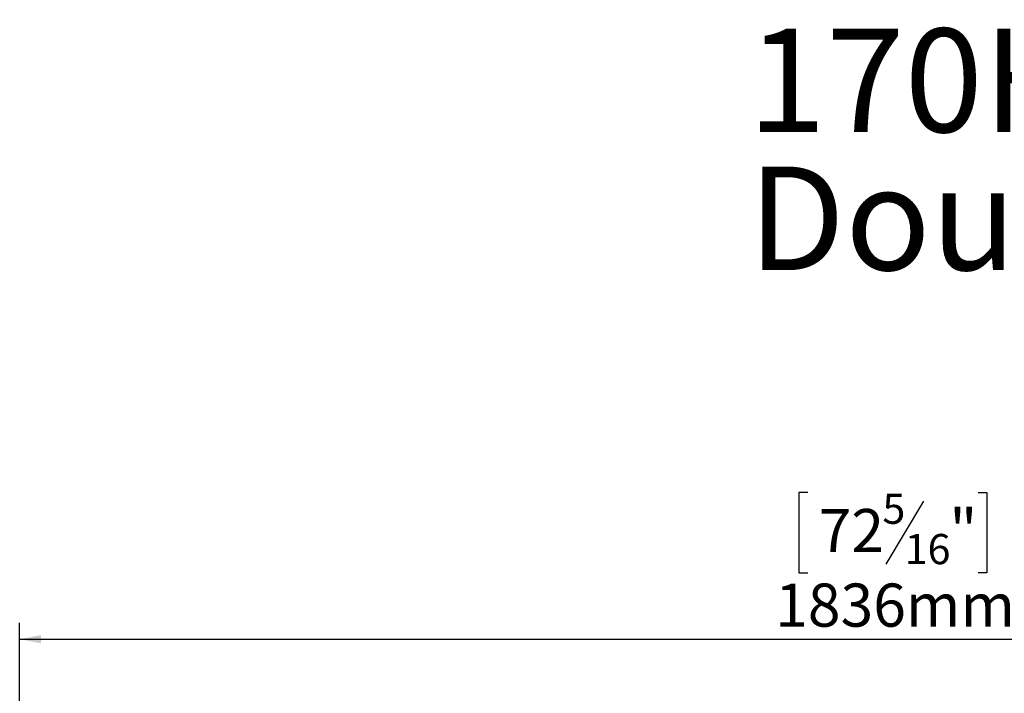
# Model space of a CAD drawing. Units: millimetres. Extents: x 112 to 5200, y 73 to 4137.
# Drawn here: x 557 to 1764, y 3311 to 4137 of the extents above; entities that cross this region are included whole.
import ezdxf

# ---------------------------------------------------------------- set-up
doc = ezdxf.new("R2010")
doc.units = ezdxf.units.MM
doc.header["$LTSCALE"] = 20
doc.layers.add('FORMAT', color=7, linetype='Continuous')
doc.styles.add('SLDTEXTSTYLE0', font='TXT', dxfattribs={"width": 0.7})
doc.styles.add('SLDTEXTSTYLE1', font='TXT', dxfattribs={"width": 0.75})
doc.dimstyles.new('SLDDIMSTYLE0', dxfattribs={"dimtxt": 52.916667, "dimasz": 26, "dimexe": 0, "dimexo": 0.0625, "dimgap": 13.229167, "dimtad": 1, "dimdec": 0, "dimlfac": 0.85, "dimrnd": 1e-09, "dimzin": 12, "dimdsep": 46, "dimtxsty": 'SLDTEXTSTYLE1', "dimsah": 1, "dimcen": 0.09, "dimadec": 0, "dimazin": 3, "dimtfac": 1, "dimtdec": 0, "dimtofl": 0, "dimtmove": 0, "dimatfit": 3, "dimfxl": 0, "dimfrac": 2, "dimtolj": 1, "dimtzin": 12, "dimarcsym": 0})

# ---------------------------------------------------------------- blocks, each defined once
blk = doc.blocks.new('SW_NOTE_0')
at = {"layer": 'FORMAT', "color": 0, "char_height": 127, "attachment_point": 2, "style": 'SLDTEXTSTYLE0'}
for s, insert in [('170H Tunnel', (456.4, 163.7)), ('Double Glass', (471.7, -5.6))]:
    blk.add_mtext(s, dxfattribs=dict(at, insert=insert))
blk = doc.blocks.new('_D')
at = {"layer": 'FORMAT'}
for p, q in [((1522.6, 3557.3), (1511.8, 3557.3)), ((1511.8, 3557.3), (1511.8, 3458.5)), ((1731.6, 3557.3), (1742.3, 3557.3)), ((1742.3, 3557.3), (1742.3, 3458.5)), ((1664.6, 3546.4), (1618.5, 3469.4)), ((1511.8, 3458.5), (1522.6, 3458.5)), ((1742.3, 3458.5), (1731.6, 3458.5)), ((556.5, 3017.2), (556.5, 3397.2)), ((2716.6, 3017.2), (2716.6, 3397.2)), ((556.5, 3377.2), (2716.6, 3377.2))]:
    blk.add_line(p, q, dxfattribs=at)
for points in [[(556.5, 3377.2), (582.5, 3372.2), (582.5, 3382.2)], [(2716.6, 3377.2), (2690.6, 3382.2), (2690.6, 3372.2)]]:
    blk.add_solid(points, dxfattribs=at)
at = {"layer": 'FORMAT', "attachment_point": 1, "style": 'SLDTEXTSTYLE1'}
for s, insert, char_height in [('5', (1614.2, 3555.7), 37), ('72', (1536, 3537), 52.92), ('"', (1696.3, 3537), 52.9), ('16', (1641.5, 3506.3), 37.04), ('1836mm', (1482.7, 3445.5), 52.92)]:
    blk.add_mtext(s, dxfattribs=dict(at, insert=insert, char_height=char_height))

msp = doc.modelspace()

# ---------------------------------------------------------------- block references
at = {"layer": 'FORMAT'}
msp.add_blockref('SW_NOTE_0', (1502, 3962.5), dxfattribs=at)

# ---------------------------------------------------------------- dimensions: what is measured, and where the dimension line sits
dim = msp.add_linear_dim(base=(2716.6, 3377.2), p1=(556.5, 2997.2), p2=(2716.6, 2997.2), dimstyle='SLDDIMSTYLE0', dxfattribs=at)
dim.commit()
dim.dimension.update_dxf_attribs({"geometry": '_D', "text_midpoint": (1627.1, 3377.2), "dimtype": 160})

doc.saveas('drawing.dxf')
